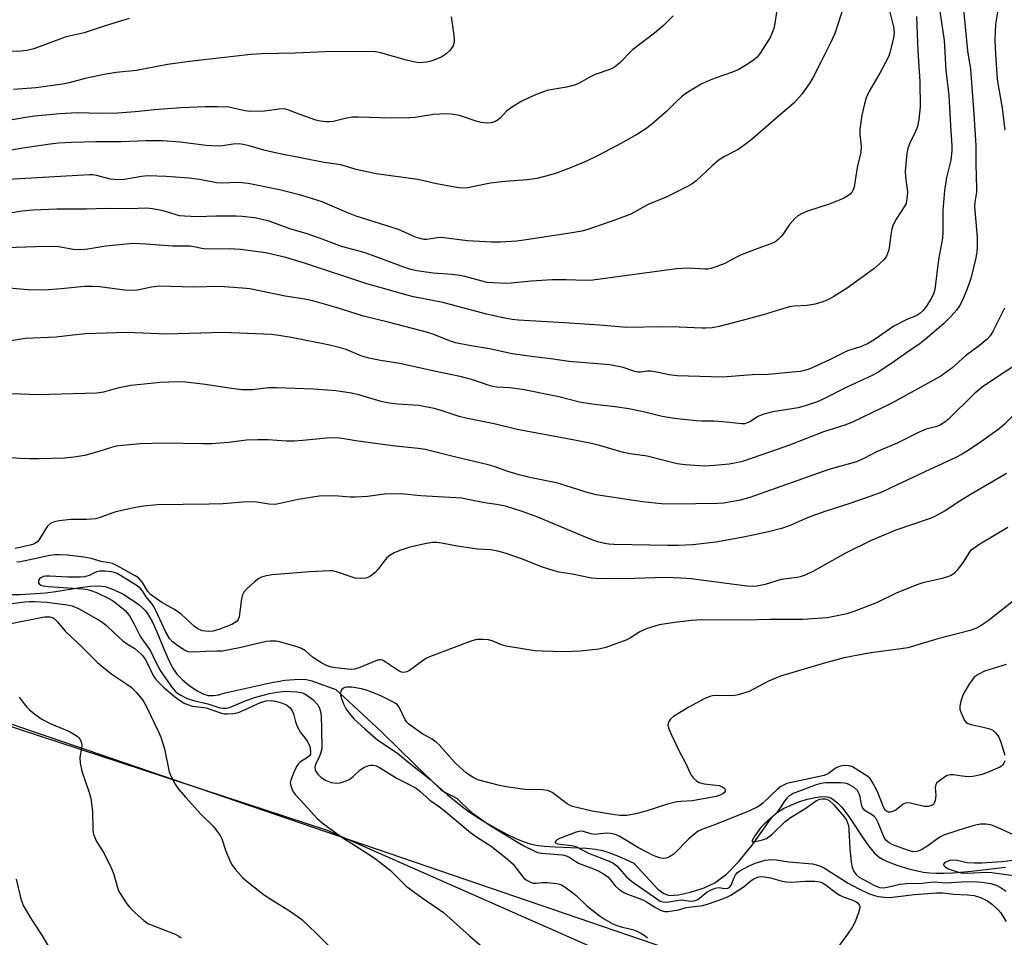
# Model space of a CAD drawing. Units: inches. Extents: x 1249769 to 1255769, y 561452 to 565452.
# Drawn here: x 1250019 to 1250297, y 561760 to 562018 of the extents above; entities that cross this region are included whole.
import ezdxf

# ---------------------------------------------------------------- set-up
doc = ezdxf.new("R2010")
doc.units = ezdxf.units.IN
doc.header["$MEASUREMENT"] = 0
for name, color, linetype in [('HYDRO-Single Line Stream', 4, 'Continuous'), ('NTRL-Farm Land', 3, 'Continuous'), ('NTRL-Trees', 3, 'Continuous'), ('Undefined', 1, 'Continuous')]:
    doc.layers.add(name, color=color, linetype=linetype)

msp = doc.modelspace()

# ---------------------------------------------------------------- linework, layer by layer
at = {"layer": 'HYDRO-Single Line Stream'}
msp.add_lwpolyline([(1250014.51, 561856.17), (1250019.6, 561856.19), (1250026.73, 561856.62), (1250029.64, 561857.02), (1250036.49, 561858.2), (1250039.38, 561858.55), (1250041.71, 561858.62), (1250043.5, 561858.41), (1250044.61, 561858.09), (1250045.85, 561857.62), (1250048.75, 561856.17), (1250051.77, 561854.27), (1250053.07, 561853.3), (1250054.06, 561852.44), (1250054.77, 561851.7), (1250055.44, 561850.82), (1250056.78, 561848.56), (1250058.11, 561845.71), (1250060.54, 561839.76), (1250061.55, 561837.46), (1250062.71, 561835.26), (1250063.8, 561833.71), (1250065.35, 561832.15), (1250067.48, 561830.41), (1250069.62, 561828.97), (1250071.33, 561828.1), (1250072.52, 561827.79), (1250073.93, 561827.74), (1250075.54, 561827.97), (1250077.37, 561828.48), (1250090.03, 561831.31), (1250094.13, 561832.06), (1250098.31, 561832.36), (1250100.22, 561832.21), (1250101.79, 561831.88), (1250108.48, 561829.42), (1250116.02, 561822.46), (1250121.44, 561817.39), (1250130.91, 561808.18), (1250135.66, 561803.65), (1250139.87, 561799.86), (1250143.32, 561797.02), (1250145.67, 561795.3), (1250148.36, 561793.5), (1250151.21, 561791.73), (1250154.08, 561790.08), (1250156.73, 561788.68), (1250159.2, 561787.51), (1250161.32, 561786.64), (1250163.25, 561786.01), (1250165, 561785.64), (1250167.3, 561785.36), (1250170.27, 561785.16), (1250179.18, 561784.76), (1250181.71, 561784.5), (1250183.63, 561784.14), (1250185.98, 561783.39), (1250189, 561782.15), (1250192.5, 561780.49), (1250199.27, 561773.17), (1250200.89, 561771.97), (1250202.47, 561771.44), (1250205.09, 561771.6), (1250208.48, 561772.34), (1250212.29, 561773.59), (1250215.33, 561775), (1250218.61, 561777.43), (1250222.09, 561780.99), (1250225.8, 561785.61), (1250231.05, 561792.97), (1250231.64, 561793.68), (1250232.9, 561794.77), (1250234.64, 561795.88), (1250236.67, 561796.89), (1250238.98, 561797.82), (1250241.32, 561798.56), (1250243.57, 561799.06), (1250245.47, 561799.27), (1250246.97, 561799.2), (1250247.95, 561798.89), (1250248.93, 561798.31), (1250249.99, 561797.42), (1250251.04, 561796.3), (1250253.22, 561793.42), (1250257.09, 561787.54), (1250258.61, 561785.37), (1250260.21, 561783.45), (1250261.62, 561782.19), (1250262.51, 561781.64), (1250263.65, 561781.06), (1250266.55, 561779.94), (1250270.25, 561778.85), (1250274.06, 561778.01), (1250275.77, 561777.79), (1250277.65, 561777.68), (1250279.87, 561777.68), (1250282.31, 561777.78), (1250287.58, 561778.25), (1250297.24, 561779.44)], dxfattribs=at)
at = {"layer": 'NTRL-Farm Land'}
msp.add_lwpolyline([(1249768.99, 561713.54), (1249768.99, 561864.87), (1249799.54, 561865.96), (1249943.31, 561843.13), (1250106.12, 561789.83), (1250236.69, 561732.19)], dxfattribs=at)
at = {"layer": 'NTRL-Trees'}
msp.add_polyline3d([(1251264.16, 561451.98, 0), (1250250.84, 561452.09, 0), (1250264.47, 561483.44, 0), (1250319.39, 561548.88, 0), (1250351.53, 561628.34, 0), (1250354.45, 561675.08, 0), (1250326.1, 561714.01, 0), (1249952.96, 561841.51, 0), (1249793.29, 561875.03, 0), (1249768.99, 561875.37, 0), (1249769.08, 563213.42, 0)], dxfattribs=at)
at = {"layer": 'Undefined'}
for points, elevation in [([(1250295.32, 562022.42), (1250294.4, 562016.82), (1250294.24, 562014.59), (1250294.21, 562012.29), (1250294.34, 562008.33), (1250294.82, 562001.43), (1250295.09, 561999.53), (1250296.3, 561993.28), (1250297, 561986.94)], 494), ([(1250296.87, 561936.84), (1250293.65, 561930.26), (1250292.91, 561929.03), (1250291.95, 561928.01), (1250289.89, 561926.33), (1250285.92, 561923.43), (1250282.09, 561919.94), (1250278.98, 561917.7), (1250265.02, 561909.96), (1250254.05, 561904.71), (1250251.96, 561903.89), (1250245.93, 561902.01), (1250236.32, 561898.25), (1250230.73, 561896.25), (1250223.05, 561893.67), (1250221.37, 561893.24), (1250219.32, 561892.9), (1250215.23, 561892.49), (1250212.47, 561892.36), (1250206.96, 561892.68), (1250204.69, 561892.99), (1250196.2, 561895.14), (1250191.47, 561895.81), (1250189.53, 561896.16), (1250182.77, 561898.15), (1250180.58, 561898.68), (1250173.36, 561900.11), (1250159.6, 561902.66), (1250153.13, 561904.24), (1250145.64, 561905.72), (1250143.31, 561906.36), (1250137.89, 561908.15), (1250136.18, 561908.58), (1250131.87, 561909.39), (1250126, 561909.76), (1250122.96, 561910.19), (1250121.31, 561910.59), (1250115.31, 561912.38), (1250112.93, 561912.89), (1250108.51, 561913.53), (1250106.21, 561913.74), (1250102.2, 561914), (1250091.77, 561914.4), (1250089.53, 561914.37), (1250085.04, 561913.84), (1250082.09, 561913.84), (1250079.75, 561914.12), (1250071.03, 561915.43), (1250066.21, 561915.97), (1250063.89, 561916.08), (1250059.03, 561915.87), (1250050.86, 561915.04), (1250047.04, 561914.32), (1250043.06, 561913.17), (1250041.16, 561912.93), (1250024.65, 561912.44), (1250017.23, 561912.67)], 494), ([(1250300.92, 561921.46), (1250292.95, 561916.23), (1250290.58, 561914.55), (1250288.41, 561912.67), (1250281.06, 561905.47), (1250280.14, 561904.72), (1250278.89, 561904), (1250277.84, 561903.54), (1250274.82, 561902.72), (1250272.87, 561901.96), (1250266.7, 561898.82), (1250260.83, 561896.42), (1250257.26, 561894.53), (1250255.21, 561893.6), (1250247.4, 561891.4), (1250225.16, 561883.55), (1250222.4, 561882.8), (1250219.94, 561882.26), (1250217.74, 561881.92), (1250216.03, 561881.78), (1250203.87, 561881.65), (1250200.23, 561881.75), (1250194.9, 561882.27), (1250181.87, 561884.29), (1250179.02, 561884.98), (1250171.11, 561887.54), (1250163.16, 561889.16), (1250160.15, 561889.89), (1250156.73, 561890.97), (1250153.4, 561892.17), (1250151.47, 561892.75), (1250141.96, 561894.96), (1250133.68, 561897), (1250131.69, 561897.34), (1250124.46, 561898.04), (1250114.12, 561899.48), (1250109.63, 561900.21), (1250107.64, 561900.34), (1250105.89, 561900.27), (1250099.21, 561899.53), (1250096.85, 561899.34), (1250094.52, 561899.39), (1250089.5, 561899.72), (1250086.54, 561899.8), (1250083.37, 561899.62), (1250078.28, 561899), (1250073.56, 561898.65), (1250071.03, 561898.63), (1250060.03, 561898.85), (1250053.42, 561898.64), (1250048.39, 561898.17), (1250046.62, 561897.94), (1250045.34, 561897.62), (1250042, 561896.54), (1250037.76, 561895.33), (1250034.74, 561894.83), (1250032.04, 561894.62), (1250024.82, 561894.39), (1250022.19, 561894.38), (1250019.52, 561894.49), (1250008.82, 561895.38)], 492), ([(1250300.28, 561907.53), (1250296.72, 561903.98), (1250295.39, 561902.82), (1250290.47, 561899.29), (1250286.42, 561896.61), (1250284.96, 561895.71), (1250283.19, 561894.79), (1250274.51, 561890.78), (1250264.7, 561886.11), (1250262.31, 561885.05), (1250260.6, 561884.39), (1250253.59, 561881.93), (1250246.32, 561879.57), (1250242.38, 561878.16), (1250240.73, 561877.51), (1250236.54, 561875.62), (1250234.09, 561874.77), (1250230.38, 561873.8), (1250222.87, 561872.24), (1250215.62, 561870.96), (1250209.12, 561870.22), (1250204.97, 561870.02), (1250202.07, 561870.02), (1250186.88, 561870.29), (1250185.41, 561870.37), (1250184.24, 561870.53), (1250182.26, 561871.02), (1250179.52, 561872.04), (1250165.44, 561877.96), (1250161.27, 561879.45), (1250156.34, 561881.03), (1250153.76, 561881.58), (1250150.46, 561882.04), (1250143.97, 561883.32), (1250132.43, 561883.95), (1250126.88, 561884.51), (1250122.2, 561884.44), (1250117.43, 561883.83), (1250113.98, 561883.64), (1250112.54, 561883.65), (1250108.17, 561883.94), (1250103.84, 561883.91), (1250097.89, 561882.99), (1250092.81, 561881.79), (1250091.39, 561881.58), (1250089.67, 561881.64), (1250086.24, 561882.18), (1250083.44, 561882.28), (1250076.74, 561881.77), (1250072.87, 561881.6), (1250058.14, 561881.49), (1250054.36, 561881.08), (1250052.07, 561880.69), (1250046.52, 561879.51), (1250045.41, 561879.14), (1250042.16, 561877.86), (1250040.87, 561877.51), (1250038.28, 561877.29), (1250033.83, 561877.28), (1250030.61, 561876.93), (1250029.18, 561876.66), (1250028.16, 561876.19), (1250027.31, 561875.47), (1250026.68, 561874.59), (1250024.81, 561871.49), (1250024.47, 561871.07), (1250023.92, 561870.65), (1250023.37, 561870.39), (1250022.42, 561870.11), (1250018.21, 561869.16)], 490), ([(1250297.52, 561890.3), (1250293.77, 561888.08), (1250287.33, 561884.39), (1250284.63, 561882.71), (1250280.2, 561879.8), (1250277.95, 561878.5), (1250276.93, 561878.01), (1250275.66, 561877.52), (1250266.26, 561874.31), (1250259.33, 561871.43), (1250252.29, 561867.95), (1250243.1, 561862.72), (1250240.44, 561861.56), (1250239.36, 561861.17), (1250238.53, 561860.97), (1250233.97, 561860.38), (1250229.44, 561859), (1250227.14, 561858.53), (1250225.86, 561858.47), (1250224.29, 561858.58), (1250208.59, 561860.57), (1250205.75, 561860.84), (1250201.37, 561860.94), (1250192.66, 561860.74), (1250183.09, 561860.64), (1250180.55, 561860.76), (1250175.12, 561861.92), (1250171.43, 561862.5), (1250170.04, 561862.83), (1250166.78, 561863.88), (1250160.86, 561866.24), (1250156.22, 561867.82), (1250154.13, 561868.44), (1250152.21, 561868.73), (1250148.39, 561868.96), (1250142.69, 561869.83), (1250138.32, 561870.64), (1250136.93, 561870.81), (1250135.8, 561870.82), (1250134.03, 561870.54), (1250129.35, 561869.57), (1250126.52, 561868.62), (1250124.96, 561867.89), (1250123.75, 561867.19), (1250122.88, 561866.49), (1250122.13, 561865.59), (1250120.39, 561863.21), (1250119.61, 561862.35), (1250118.26, 561861.34), (1250117.52, 561860.98), (1250117, 561860.84), (1250115.37, 561860.7), (1250113.99, 561860.82), (1250112.87, 561861.15), (1250108.71, 561862.62), (1250107.64, 561862.85), (1250106.84, 561862.9), (1250101.18, 561862.59), (1250090.57, 561861.75), (1250088.89, 561861.49), (1250087.57, 561861.11), (1250086.84, 561860.71), (1250085.48, 561859.63), (1250083.31, 561857.7), (1250082.58, 561856.85), (1250082.25, 561856.1), (1250081.96, 561855.02), (1250081.32, 561849.87), (1250081.04, 561849.12), (1250080.69, 561848.7), (1250080.01, 561848.19), (1250079.25, 561847.78), (1250075.81, 561846.41), (1250073.92, 561845.87), (1250072.57, 561845.76), (1250070.99, 561845.94), (1250070.44, 561846.12), (1250069.66, 561846.53), (1250068.74, 561847.22), (1250065.07, 561850.52), (1250063.94, 561851.42), (1250062.83, 561852.11), (1250059.46, 561853.96), (1250056.32, 561856.17), (1250055.53, 561857.08), (1250054.03, 561859.54), (1250053.53, 561860.23), (1250052.9, 561860.85), (1250052.01, 561861.45), (1250047.13, 561864.18), (1250045.55, 561864.92), (1250044.73, 561865.12), (1250042.39, 561865.48), (1250039.54, 561866.32), (1250037.51, 561866.71), (1250032.94, 561867.23), (1250030.56, 561867.38), (1250029.43, 561867.36), (1250027.92, 561867.14), (1250019.66, 561865.39), (1250018.63, 561865.27)], 488), ([(1250297.86, 561875.04), (1250290, 561870.39), (1250288.04, 561869.1), (1250287.37, 561868.54), (1250286.95, 561868.05), (1250285.45, 561865.62), (1250283.57, 561863.01), (1250282.79, 561862.18), (1250281.92, 561861.59), (1250280.87, 561861.17), (1250278.94, 561860.6), (1250273.92, 561859.44), (1250272.54, 561859.01), (1250266.59, 561856.62), (1250260.88, 561853.84), (1250254.48, 561851.39), (1250252.52, 561850.76), (1250248.87, 561849.96), (1250246.97, 561849.65), (1250240.11, 561849.17), (1250230.76, 561849.12), (1250223.77, 561848.99), (1250211.68, 561849.04), (1250208.8, 561848.88), (1250204.73, 561848.44), (1250199.62, 561847.64), (1250196, 561846.49), (1250194.21, 561845.69), (1250191.54, 561844), (1250190.5, 561843.44), (1250184.61, 561841.25), (1250182.61, 561840.83), (1250177.4, 561840.21), (1250172.75, 561840.01), (1250166.63, 561840.19), (1250164.6, 561840.31), (1250156.54, 561841.61), (1250155.21, 561842.02), (1250152.61, 561843.13), (1250151.55, 561843.43), (1250149.89, 561843.56), (1250148.22, 561843.49), (1250147.2, 561843.26), (1250146.07, 561842.87), (1250134.89, 561838.61), (1250134.1, 561838.22), (1250132.87, 561837.43), (1250129.24, 561834.76), (1250128.48, 561834.42), (1250127.68, 561834.27), (1250127.03, 561834.33), (1250126.32, 561834.62), (1250122.38, 561837.27), (1250121.63, 561837.66), (1250121.12, 561837.79), (1250120.6, 561837.76), (1250119.81, 561837.54), (1250115.25, 561835.62), (1250113.75, 561835.17), (1250112.96, 561835.11), (1250111.83, 561835.16), (1250108.43, 561835.54), (1250107.29, 561835.74), (1250105.87, 561836.18), (1250104.27, 561837.04), (1250101.96, 561838.59), (1250099.95, 561840.35), (1250098.86, 561840.97), (1250097.61, 561841.44), (1250094.66, 561842.3), (1250092.74, 561842.82), (1250091.59, 561843.03), (1250089.98, 561843.08), (1250088.87, 561842.96), (1250081.38, 561841.14), (1250076.49, 561840.28), (1250075.1, 561840.19), (1250071.85, 561840.16), (1250068.38, 561839.98), (1250066.95, 561840.08), (1250065.91, 561840.49), (1250064.02, 561841.71), (1250062.46, 561842.91), (1250061.64, 561843.81), (1250060.58, 561845.62), (1250058.39, 561850.49), (1250057.23, 561852.83), (1250056.61, 561853.76), (1250055.09, 561855.52), (1250054.04, 561857.22), (1250053.59, 561857.79), (1250052.55, 561858.62), (1250047.89, 561861.54), (1250046.87, 561862.1), (1250046.11, 561862.4), (1250045.3, 561862.56), (1250043.52, 561862.72), (1250042.04, 561862.74), (1250041.06, 561862.57), (1250039.05, 561861.58), (1250037.7, 561861.14), (1250036.6, 561861.06), (1250033.05, 561861.12), (1250027.92, 561861.35), (1250026.72, 561861.34), (1250026.14, 561861.24), (1250025.39, 561860.91), (1250024.99, 561860.58), (1250024.75, 561860.18), (1250024.73, 561859.52), (1250024.91, 561859.17), (1250025.37, 561858.83), (1250026.06, 561858.62), (1250027.48, 561858.45), (1250037.25, 561857.75), (1250038.57, 561857.58), (1250039.53, 561857.34), (1250041.09, 561856.74), (1250044.58, 561855.09), (1250045.62, 561854.53), (1250046.76, 561853.7), (1250049.14, 561851.69), (1250049.71, 561851.06), (1250050.36, 561850.14), (1250051.64, 561847.99), (1250053.4, 561844.46), (1250054.13, 561843.32), (1250056.26, 561840.35), (1250057.8, 561837.16), (1250059.21, 561834.55), (1250062.34, 561830.11), (1250063.25, 561828.97), (1250063.87, 561828.41), (1250064.82, 561827.81), (1250066.66, 561826.95), (1250068.41, 561826.3), (1250072.48, 561825.4), (1250075.86, 561824.32), (1250076.66, 561824.16), (1250077.21, 561824.15), (1250077.76, 561824.2), (1250078.57, 561824.41), (1250082.79, 561826.16), (1250085.63, 561827.19), (1250089.86, 561828.32), (1250091.87, 561828.71), (1250094.45, 561828.94), (1250097.53, 561828.78), (1250099.13, 561828.46), (1250099.92, 561828.12), (1250100.67, 561827.69), (1250102.05, 561826.6), (1250103.44, 561825.08), (1250103.95, 561824.14), (1250104.25, 561822.9), (1250104.39, 561821.53), (1250104.52, 561818.72), (1250104.56, 561812.69), (1250104.24, 561811.44), (1250103.78, 561810.4), (1250102.75, 561808.44), (1250102.56, 561807.58), (1250102.66, 561806.85), (1250102.89, 561806.37), (1250103.56, 561805.48), (1250104.37, 561804.69), (1250105.84, 561803.77), (1250107.17, 561803.23), (1250108.6, 561803.02), (1250109.74, 561803.12), (1250111.4, 561803.68), (1250112.43, 561804.22), (1250113.37, 561804.96), (1250115.35, 561806.77), (1250116.4, 561807.5), (1250117.84, 561808.08), (1250118.33, 561808.17), (1250119.05, 561808.16), (1250119.84, 561807.95), (1250120.86, 561807.48), (1250125.55, 561804.53), (1250131.19, 561801.63), (1250132.23, 561800.85), (1250135.05, 561798.24), (1250137.69, 561796.39), (1250139.52, 561794.99), (1250146.47, 561789.15), (1250148.12, 561787.96), (1250152.27, 561785.31), (1250156.35, 561782.14), (1250158.48, 561780.23), (1250159.37, 561779.16), (1250161.21, 561776.65), (1250161.62, 561776.25), (1250162.33, 561775.75), (1250163.34, 561775.2), (1250164.14, 561774.94), (1250164.94, 561774.92), (1250166.7, 561775.1), (1250168.14, 561775.04), (1250170.71, 561774.78), (1250171.55, 561774.61), (1250172.14, 561774.39), (1250173.15, 561773.79), (1250175.31, 561772.19), (1250176.22, 561771.42), (1250179.22, 561768.52), (1250182.73, 561765.82), (1250184.41, 561764.68), (1250186.4, 561763.54), (1250187.68, 561762.96), (1250189.26, 561762.47), (1250192.08, 561761.85), (1250193.17, 561761.5), (1250194.47, 561760.82), (1250195.7, 561760.03), (1250196.36, 561759.47)], 486), ([(1250015.74, 561853.5), (1250020.86, 561854.16), (1250022.19, 561854.25), (1250023.62, 561854.25), (1250027.12, 561854.02), (1250032.84, 561853.29), (1250034.27, 561853.02), (1250036, 561852.24), (1250042.32, 561848.72), (1250043.84, 561847.52), (1250046.22, 561845.23), (1250048.55, 561843.14), (1250049.51, 561842.43), (1250051.89, 561840.95), (1250052.75, 561840.27), (1250053.91, 561839.12), (1250054.79, 561837.96), (1250055.58, 561836.59), (1250057.05, 561833.42), (1250057.6, 561832.58), (1250058.34, 561831.71), (1250059.95, 561830.06), (1250063.11, 561827.46), (1250064.74, 561826.22), (1250065.99, 561825.53), (1250068.1, 561824.79), (1250071.99, 561824.24), (1250076.35, 561822.81), (1250077.18, 561822.62), (1250078.02, 561822.56), (1250079.71, 561822.66), (1250081.05, 561822.99), (1250082.76, 561823.7), (1250087.34, 561825.79), (1250088.88, 561826.24), (1250090.36, 561826.3), (1250091.51, 561826.16), (1250093.45, 561825.63), (1250094.76, 561825.01), (1250095.61, 561824.3), (1250096.25, 561823.42), (1250096.56, 561822.62), (1250097.15, 561820.34), (1250097.75, 561818.79), (1250098.53, 561817.34), (1250099.81, 561815.85), (1250100.59, 561814.65), (1250101.16, 561813.35), (1250101.41, 561811.98), (1250101.35, 561811.22), (1250101.13, 561810.79), (1250100.52, 561810.27), (1250098.54, 561809.04), (1250097.93, 561808.43), (1250097.44, 561807.72), (1250096.58, 561805.85), (1250095.84, 561803.94), (1250095.69, 561803.12), (1250095.81, 561802.33), (1250096.4, 561800.77), (1250097.02, 561799.84), (1250099.6, 561797.14), (1250103.28, 561793.08), (1250105.02, 561791.61), (1250110.17, 561787.87), (1250117.94, 561783), (1250120.11, 561781.49), (1250123.94, 561778.44), (1250127.3, 561775.04), (1250128.36, 561774.06), (1250132.86, 561770.74), (1250138.82, 561766.61), (1250146.14, 561760.09), (1250150.87, 561756.07)], 488), ([(1250299.47, 561854.41), (1250292.34, 561848.79), (1250290.38, 561847.5), (1250288.86, 561846.65), (1250287.26, 561846.08), (1250278.1, 561843.69), (1250269.72, 561841.2), (1250267.74, 561840.85), (1250259.32, 561839.74), (1250255.64, 561839.13), (1250251.75, 561838.32), (1250246.46, 561836.91), (1250233.79, 561833.16), (1250230.46, 561831.8), (1250224.99, 561828.91), (1250221.87, 561827.9), (1250220.45, 561827.68), (1250215.45, 561827.71), (1250214.62, 561827.65), (1250213.85, 561827.5), (1250212.31, 561826.83), (1250207.98, 561824.51), (1250203.69, 561821.84), (1250202.79, 561821.11), (1250202.35, 561820.45), (1250202.1, 561819.46), (1250202.2, 561818.65), (1250202.89, 561817.02), (1250205.38, 561811.9), (1250206.91, 561808.99), (1250208.34, 561805.91), (1250208.76, 561805.18), (1250209.32, 561804.5), (1250210.18, 561803.7), (1250210.9, 561803.23), (1250212.25, 561802.89), (1250216.56, 561802.36), (1250217.29, 561802.15), (1250217.87, 561801.79), (1250218.12, 561801.46), (1250218.25, 561801.09), (1250218.21, 561800.73), (1250218.02, 561800.41), (1250217.67, 561800.11), (1250216.99, 561799.74), (1250215.65, 561799.29), (1250209, 561798.04), (1250205.75, 561797.93), (1250204.64, 561797.78), (1250201.92, 561797.12), (1250195.83, 561795.17), (1250193.05, 561794.39), (1250190.53, 561793.96), (1250188.57, 561793.97), (1250187.16, 561794.12), (1250180.78, 561795.13), (1250175.2, 561796.52), (1250174.39, 561796.84), (1250173.67, 561797.26), (1250169.44, 561800.41), (1250168.93, 561800.69), (1250168.17, 561800.96), (1250166.78, 561801.16), (1250161.8, 561801.31), (1250157.2, 561801.93), (1250154.66, 561802.39), (1250149.59, 561803.67), (1250148.49, 561804.03), (1250147.42, 561804.53), (1250146.42, 561805.14), (1250145.27, 561806), (1250143.52, 561807.43), (1250141.92, 561808.93), (1250137.61, 561813.81), (1250136.79, 561814.61), (1250135.65, 561815.42), (1250132.79, 561817.03), (1250129.11, 561819.67), (1250128.56, 561820.22), (1250128.09, 561820.9), (1250126.37, 561824.5), (1250125.87, 561825.12), (1250125.2, 561825.63), (1250124.24, 561826.18), (1250121.2, 561827.67), (1250117.42, 561829.13), (1250115.75, 561829.63), (1250113.05, 561830.07), (1250111.57, 561830.12), (1250111.07, 561830.01), (1250110.64, 561829.8), (1250110.14, 561829.31), (1250109.93, 561828.91), (1250109.85, 561828.47), (1250109.86, 561827.98), (1250110.09, 561826.92), (1250110.65, 561825.36), (1250111.39, 561823.92), (1250112.26, 561822.74), (1250113.61, 561821.19), (1250116.76, 561818.23), (1250120.34, 561815.19), (1250125.94, 561811.5), (1250129.7, 561808.27), (1250135.26, 561804.01), (1250138.16, 561801.18), (1250139, 561800.63), (1250141.5, 561799.42), (1250142.68, 561798.71), (1250143.58, 561797.94), (1250145.89, 561795.64), (1250146.96, 561794.67), (1250151.71, 561791.34), (1250154.9, 561789.31), (1250161.31, 561785.5), (1250164.58, 561783.86), (1250165.36, 561783.57), (1250166.48, 561783.35), (1250172.4, 561782.84), (1250173.41, 561782.63), (1250174.17, 561782.27), (1250176.11, 561780.97), (1250176.87, 561780.57), (1250181.11, 561778.93), (1250182.42, 561778.35), (1250183.94, 561777.5), (1250185.12, 561776.68), (1250185.83, 561775.96), (1250187.25, 561774.1), (1250188.3, 561773.2), (1250189.66, 561772.25), (1250190.65, 561771.76), (1250193.84, 561770.71), (1250195.03, 561770.21), (1250196.04, 561769.65), (1250198.58, 561768.02), (1250200.16, 561767.21), (1250201.26, 561766.92), (1250202.14, 561766.94), (1250203.32, 561767.07), (1250205.08, 561767.4), (1250207.23, 561768.02), (1250211.96, 561768.63), (1250213.8, 561769.14), (1250218.46, 561770.9), (1250219.85, 561771.54), (1250223.52, 561773.92), (1250225.58, 561775.67), (1250226.26, 561776.16), (1250227.28, 561776.61), (1250228.1, 561776.75), (1250229.25, 561776.66), (1250231, 561776.35), (1250234.28, 561775.43), (1250235.42, 561775.25), (1250236.88, 561775.22), (1250240.86, 561775.48), (1250243.46, 561775.42), (1250244.87, 561775.25), (1250245.64, 561774.98), (1250246.7, 561774.37), (1250249.56, 561772.09), (1250250.48, 561771.49), (1250251.49, 561771.05), (1250254.14, 561770.13), (1250255.13, 561769.68), (1250255.53, 561769.38), (1250255.96, 561768.83), (1250256.12, 561768.42), (1250256.13, 561767.91), (1250255.78, 561766.56), (1250254.75, 561763.83), (1250254.09, 561762.58), (1250252.7, 561760.49), (1250247.79, 561753.9)], 484), ([(1250016.96, 561848.06), (1250026.48, 561849.92), (1250027.1, 561849.95), (1250027.9, 561849.89), (1250028.64, 561849.67), (1250029.15, 561849.4), (1250030.06, 561848.52), (1250032.3, 561845.83), (1250036.88, 561841.59), (1250041.38, 561837.05), (1250043.15, 561835.53), (1250045.45, 561833.78), (1250049.94, 561830.78), (1250050.99, 561829.99), (1250052.26, 561828.73), (1250054.08, 561826.53), (1250054.55, 561825.82), (1250055.09, 561824.79), (1250058.64, 561817.3), (1250059.18, 561815.99), (1250060.29, 561812.69), (1250061.59, 561806.27), (1250062.14, 561804.89), (1250063.24, 561802.79), (1250064.21, 561801.36), (1250066.23, 561799.02), (1250070.48, 561794.32), (1250074.03, 561790.81), (1250075.11, 561789.49), (1250075.89, 561788.33), (1250076.4, 561787.34), (1250077.55, 561783.86), (1250078.52, 561781.49), (1250079.12, 561780.2), (1250080.12, 561778.83), (1250082.4, 561776.3), (1250083.97, 561774.97), (1250088.44, 561771.56), (1250095.72, 561766.94), (1250097.93, 561765.42), (1250099.04, 561764.53), (1250102.91, 561760.95), (1250111.25, 561752.6)], 490), ([(1250297.39, 561836.49), (1250291.29, 561834.61), (1250289.53, 561833.71), (1250288.4, 561832.9), (1250287.86, 561832.27), (1250287.07, 561831.09), (1250285.72, 561828.9), (1250285.21, 561827.87), (1250284.65, 561826.19), (1250284.33, 561824.76), (1250284.34, 561823.92), (1250284.57, 561823.09), (1250285.52, 561820.94), (1250285.99, 561820.26), (1250286.4, 561819.94), (1250287.4, 561819.58), (1250290.5, 561818.94), (1250292.79, 561818.33), (1250293.58, 561817.97), (1250294.41, 561817.27), (1250295.25, 561816.16), (1250295.89, 561814.57), (1250297.01, 561810.98)], 482), ([(1250019.28, 561827.29), (1250020.71, 561825.39), (1250021.47, 561824.48), (1250022.24, 561823.72), (1250023.96, 561822.27), (1250025.68, 561821.11), (1250028.02, 561819.88), (1250032.33, 561818.12), (1250033.64, 561817.48), (1250035.61, 561816.29), (1250036.03, 561815.93), (1250036.49, 561815.33), (1250036.87, 561814.41), (1250036.92, 561813.69), (1250036.85, 561812.95), (1250036.36, 561810.31), (1250036.46, 561808.67), (1250036.92, 561806.47), (1250039.04, 561800.45), (1250039.51, 561798.78), (1250039.97, 561795.11), (1250040.04, 561790.02), (1250040.16, 561789.17), (1250040.38, 561788.38), (1250041.09, 561786.6), (1250043.15, 561783.46), (1250045.29, 561778.99), (1250045.93, 561777.36), (1250047.11, 561773.33), (1250047.59, 561772.25), (1250049.66, 561769.03), (1250050.39, 561768.14), (1250051.98, 561766.5), (1250054.4, 561764.39), (1250055.59, 561763.58), (1250063.21, 561760.49), (1250064.26, 561759.98), (1250064.98, 561759.48)], 492), ([(1250297.04, 561809.39), (1250296.73, 561808.67), (1250296.44, 561808.24), (1250296.05, 561807.87), (1250295.58, 561807.57), (1250292.11, 561806.08), (1250290.22, 561805.4), (1250288.02, 561804.97), (1250286.65, 561804.86), (1250285.02, 561804.99), (1250282.45, 561805.38), (1250281.59, 561805.41), (1250280.8, 561805.19), (1250280.05, 561804.79), (1250278.19, 561803.44), (1250277.8, 561803.06), (1250277.53, 561802.64), (1250277.39, 561801.87), (1250277.53, 561799.58), (1250277.38, 561798.22), (1250277.04, 561797.27), (1250276.76, 561796.95), (1250276.41, 561796.74), (1250275.36, 561796.49), (1250274.24, 561796.52), (1250270.42, 561797.39), (1250269.3, 561797.49), (1250268.8, 561797.36), (1250268.35, 561797.11), (1250266.37, 561795.56), (1250265.66, 561795.16), (1250264.7, 561794.91), (1250264.23, 561794.91), (1250263.81, 561795.04), (1250263.29, 561795.48), (1250262.88, 561796.11), (1250261, 561800.91), (1250259.66, 561803.42), (1250259.03, 561804.34), (1250258.39, 561804.92), (1250257.66, 561805.43), (1250254.11, 561807.63), (1250253.14, 561807.96), (1250251.7, 561808.05), (1250250.58, 561807.81), (1250249.51, 561807.37), (1250248.79, 561806.94), (1250247.32, 561805.82), (1250246.11, 561805.25), (1250240.82, 561804.07), (1250236.47, 561803.19), (1250235.62, 561802.96), (1250234.63, 561802.53), (1250233.93, 561802.13), (1250233.03, 561801.42), (1250228.81, 561797.39), (1250228, 561796.79), (1250227.23, 561796.34), (1250225.09, 561795.3), (1250221.63, 561793.86), (1250214.7, 561791.09), (1250211.68, 561790.04), (1250210.64, 561789.53), (1250209.73, 561788.85), (1250208.01, 561787.34), (1250203.71, 561783.1), (1250202.57, 561782.31), (1250201.58, 561781.91), (1250200.81, 561781.85), (1250200.04, 561781.96), (1250198.99, 561782.27), (1250197.89, 561782.73), (1250196.1, 561783.58), (1250193.83, 561784.81), (1250188.37, 561788.12), (1250187.31, 561788.58), (1250185.91, 561788.91), (1250184.78, 561788.96), (1250182.25, 561788.66), (1250181.41, 561788.64), (1250180.38, 561788.82), (1250178.31, 561789.49), (1250177.4, 561789.54), (1250176.27, 561789.24), (1250171.58, 561787.49), (1250170.69, 561787.01), (1250170.35, 561786.56), (1250170.34, 561786.39), (1250170.49, 561786.15), (1250170.98, 561785.94), (1250175.02, 561785.53), (1250176.12, 561785.26), (1250179.69, 561783.34), (1250185.51, 561781.07), (1250186.59, 561780.58), (1250187.7, 561779.77), (1250190.36, 561776.74), (1250191.78, 561775.46), (1250199.23, 561770.25), (1250199.94, 561769.84), (1250200.62, 561769.6), (1250201.76, 561769.59), (1250205.76, 561770.16), (1250206.59, 561770.14), (1250208.33, 561769.86), (1250209.38, 561769.9), (1250209.88, 561770.03), (1250210.48, 561770.31), (1250213.09, 561772.32), (1250214.1, 561772.88), (1250215.4, 561773.46), (1250216.45, 561773.7), (1250218.01, 561773.41), (1250218.92, 561773.52), (1250219.49, 561773.84), (1250219.89, 561774.36), (1250220.72, 561776.49), (1250221.15, 561777.23), (1250221.7, 561777.86), (1250222.39, 561778.39), (1250224.76, 561779.65), (1250226.67, 561780.5), (1250229.51, 561781.35), (1250231.18, 561781.53), (1250232.54, 561781.46), (1250236.16, 561780.92), (1250242.84, 561780.31), (1250244.24, 561780.01), (1250245.25, 561779.6), (1250246.23, 561779.08), (1250252.88, 561774.93), (1250255.72, 561773.39), (1250258.62, 561772.02), (1250260.24, 561771.44), (1250261.37, 561771.17), (1250263.11, 561770.92), (1250264.52, 561770.86), (1250271.57, 561771.69), (1250277.78, 561772.14), (1250279.52, 561772.17), (1250282.64, 561771.82), (1250286.53, 561771.6), (1250288.39, 561771.39), (1250290.13, 561770.87), (1250292.15, 561769.88), (1250293.57, 561768.87), (1250295.07, 561767.49), (1250295.75, 561766.6), (1250297.42, 561764.06)], 482), ([(1250299.48, 561788.55), (1250295.17, 561790.5), (1250293.36, 561791.19), (1250291.78, 561791.51), (1250290.14, 561791.5), (1250288.78, 561791.25), (1250286.11, 561790.5), (1250280.04, 561788.5), (1250278.74, 561787.82), (1250275.07, 561785.25), (1250273.81, 561784.49), (1250273.04, 561784.1), (1250272.24, 561783.81), (1250271.17, 561783.74), (1250269.59, 561784.15), (1250265.45, 561785.72), (1250264.41, 561786.22), (1250263.57, 561786.92), (1250263.03, 561787.78), (1250261.28, 561791.91), (1250260.62, 561793.16), (1250260.29, 561793.57), (1250259.71, 561794.07), (1250257.83, 561795.17), (1250257.42, 561795.54), (1250256.91, 561796.19), (1250256.58, 561796.95), (1250256.22, 561799.29), (1250255.99, 561800.06), (1250255.5, 561800.98), (1250254.59, 561801.85), (1250253.22, 561802.63), (1250252.48, 561802.92), (1250251.75, 561803.1), (1250250.7, 561803.18), (1250246.53, 561803.11), (1250245.14, 561802.97), (1250243.84, 561802.59), (1250237.41, 561800.11), (1250236.77, 561799.81), (1250236.25, 561799.46), (1250235.63, 561798.86), (1250234.89, 561797.96), (1250233.56, 561795.79), (1250232.48, 561794.41), (1250229.4, 561791.74), (1250228.3, 561790.6), (1250226.59, 561788.22), (1250225.84, 561786.92), (1250225.83, 561786.65), (1250225.93, 561786.58), (1250226.78, 561786.61), (1250228.75, 561787.06), (1250229.83, 561787.52), (1250231.24, 561788.52), (1250235.01, 561792.15), (1250236.58, 561793.35), (1250240.67, 561795.85), (1250243.91, 561798.17), (1250244.92, 561798.55), (1250245.71, 561798.64), (1250246.48, 561798.61), (1250246.97, 561798.48), (1250247.41, 561798.23), (1250248.8, 561796.93), (1250251.8, 561793.52), (1250252.4, 561792.62), (1250252.72, 561791.92), (1250252.94, 561791.09), (1250253.1, 561789.95), (1250253.31, 561784.65), (1250253.71, 561780.77), (1250253.95, 561779.31), (1250254.43, 561778.15), (1250255.12, 561777.29), (1250256, 561776.59), (1250260.12, 561774.37), (1250261.68, 561773.72), (1250262.83, 561773.61), (1250263.84, 561773.75), (1250267.47, 561774.58), (1250269.36, 561774.83), (1250273.67, 561774.94), (1250276.95, 561775.25), (1250280.57, 561775.02), (1250284.68, 561775.28), (1250288.25, 561775.37), (1250290.56, 561775.2), (1250293.1, 561774.84), (1250294.52, 561774.36), (1250296, 561773.54), (1250297.42, 561772.62)], 480), ([(1250299.35, 561781.28), (1250296.13, 561780.89), (1250290.56, 561780.5), (1250288.48, 561780.51), (1250286.39, 561780.66), (1250283.62, 561781.27), (1250282.26, 561781.35), (1250281.47, 561781.27), (1250280.73, 561781.03), (1250280.11, 561780.68), (1250279.77, 561780.23), (1250279.79, 561779.9), (1250279.88, 561779.74), (1250280.19, 561779.45), (1250280.83, 561779.07), (1250282.76, 561778.33), (1250284.74, 561777.83), (1250286.32, 561777.74), (1250291.71, 561777.99), (1250293.31, 561777.94), (1250300.12, 561776.92)], 478), ([(1250018.46, 561776.04), (1250019.78, 561770.46), (1250020.11, 561769.42), (1250020.45, 561768.65), (1250022.81, 561764.65), (1250025.72, 561760.29), (1250030.24, 561752.57)], 494)]:
    msp.add_lwpolyline(points, dxfattribs=dict(at, elevation=elevation))
for points in [[(1250278.16, 562024.31, 498), (1250279.95, 562012.21, 498), (1250280.35, 562003.86, 498), (1250281.2, 561996.71, 498), (1250281.66, 561988.17, 498), (1250282.08, 561982.52, 498), (1250282.11, 561981.14, 498), (1250281.79, 561978.49, 498), (1250280.6, 561973.68, 498), (1250279.97, 561969.96, 498), (1250279.53, 561964.32, 498), (1250279.51, 561958.33, 498), (1250279.41, 561956.56, 498), (1250278.32, 561950.51, 498), (1250277.24, 561942.11, 498), (1250276.88, 561940.79, 498), (1250276.29, 561939.53, 498), (1250274.92, 561937.38, 498), (1250273.89, 561936.07, 498), (1250273.09, 561935.34, 498), (1250272.21, 561934.79, 498), (1250269.17, 561933.55, 498), (1250265.77, 561931.76, 498), (1250260.15, 561927.88, 498), (1250258.34, 561926.77, 498), (1250256.32, 561925.94, 498), (1250252.71, 561924.78, 498), (1250247.64, 561922.27, 498), (1250242.95, 561920.09, 498), (1250241.59, 561919.55, 498), (1250239.46, 561919.03, 498), (1250237.12, 561918.77, 498), (1250230.31, 561918.2, 498), (1250225.91, 561918.02, 498), (1250217.49, 561917.38, 498), (1250204.72, 561917.75, 498), (1250202.43, 561918.04, 498), (1250199.38, 561918.75, 498), (1250197.17, 561919.07, 498), (1250196.34, 561919.07, 498), (1250194.4, 561918.83, 498), (1250193.58, 561918.85, 498), (1250192.5, 561919.07, 498), (1250189.49, 561920.13, 498), (1250185.75, 561920.91, 498), (1250174.19, 561921.86, 498), (1250169.08, 561922.57, 498), (1250164.27, 561923.1, 498), (1250158.17, 561923.95, 498), (1250151.85, 561925.4, 498), (1250146.09, 561926.29, 498), (1250142.23, 561927.11, 498), (1250140.59, 561927.67, 498), (1250136.09, 561929.46, 498), (1250134.42, 561929.99, 498), (1250123.29, 561932.91, 498), (1250116.33, 561934.57, 498), (1250108.57, 561937.05, 498), (1250102.06, 561938.88, 498), (1250099.81, 561939.33, 498), (1250094.27, 561940.18, 498), (1250084.25, 561942.27, 498), (1250082.21, 561942.48, 498), (1250075.79, 561942.9, 498), (1250068.38, 561942.76, 498), (1250058.87, 561942.99, 498), (1250056.61, 561942.72, 498), (1250052.61, 561941.94, 498), (1250051.21, 561941.85, 498), (1250048.97, 561941.93, 498), (1250041.99, 561942.83, 498), (1250039.97, 561942.97, 498), (1250037.69, 561942.92, 498), (1250031.13, 561942.28, 498), (1250026.33, 561941.95, 498), (1250021.82, 561942.04, 498), (1250016.4, 561942.43, 498)], [(1250285.14, 562022.79, 496), (1250286.53, 562009.28, 496), (1250287.31, 562004.14, 496), (1250288.3, 561991.46, 496), (1250288.79, 561982.61, 496), (1250288.79, 561977.34, 496), (1250289.07, 561970.68, 496), (1250289.02, 561969.53, 496), (1250288.52, 561966.69, 496), (1250288.46, 561965.51, 496), (1250289.18, 561956.86, 496), (1250289.24, 561954.09, 496), (1250289.11, 561952.7, 496), (1250288.83, 561951.04, 496), (1250287.4, 561945.23, 496), (1250286.41, 561942.25, 496), (1250285.16, 561939.3, 496), (1250284.27, 561937.47, 496), (1250283.42, 561936.23, 496), (1250281.83, 561934.5, 496), (1250279.68, 561932.43, 496), (1250274.54, 561927.98, 496), (1250273.16, 561926.88, 496), (1250269.28, 561924.29, 496), (1250264.93, 561921.12, 496), (1250261.32, 561918.79, 496), (1250259.8, 561917.95, 496), (1250252.5, 561914.63, 496), (1250245.68, 561911.13, 496), (1250244.09, 561910.42, 496), (1250241.04, 561909.44, 496), (1250238.79, 561908.81, 496), (1250231.68, 561907.6, 496), (1250229.15, 561907, 496), (1250228.33, 561906.73, 496), (1250227.38, 561906.3, 496), (1250225.37, 561904.95, 496), (1250224.68, 561904.6, 496), (1250223.7, 561904.29, 496), (1250222.88, 561904.23, 496), (1250219.36, 561904.68, 496), (1250217.35, 561904.85, 496), (1250215.05, 561904.99, 496), (1250211.62, 561905.03, 496), (1250210.18, 561905.11, 496), (1250205.57, 561905.56, 496), (1250203.28, 561905.87, 496), (1250200.45, 561906.35, 496), (1250195.16, 561907.68, 496), (1250191.09, 561908.48, 496), (1250187.25, 561909.06, 496), (1250180.68, 561909.8, 496), (1250177.16, 561910.37, 496), (1250171.33, 561911.89, 496), (1250161.15, 561913.92, 496), (1250157.46, 561914.42, 496), (1250153.91, 561914.59, 496), (1250152.78, 561914.75, 496), (1250151.42, 561915.12, 496), (1250147.4, 561916.59, 496), (1250143.94, 561917.51, 496), (1250136.23, 561919.07, 496), (1250126.55, 561921.29, 496), (1250121.15, 561922.13, 496), (1250117.81, 561922.74, 496), (1250115.84, 561923.35, 496), (1250111.42, 561925.2, 496), (1250109.47, 561925.79, 496), (1250106.35, 561926.55, 496), (1250095.94, 561928.62, 496), (1250092.47, 561929.17, 496), (1250090.41, 561929.38, 496), (1250076.91, 561929.96, 496), (1250060.84, 561929.54, 496), (1250049.5, 561929.98, 496), (1250038.05, 561929.61, 496), (1250034.4, 561929.27, 496), (1250029.7, 561928.68, 496), (1250020.98, 561928.32, 496), (1250016.5, 561927.56, 496)], [(1250264.51, 562020.56, 502), (1250265.75, 562015.73, 502), (1250265.87, 562014.27, 502), (1250265.67, 562012.96, 502), (1250264.56, 562008.76, 502), (1250264.19, 562007.67, 502), (1250261.77, 562003.02, 502), (1250258.65, 561997.73, 502), (1250257.96, 561996.09, 502), (1250257.44, 561994.39, 502), (1250256.68, 561991.22, 502), (1250256.18, 561987.23, 502), (1250256.16, 561985.81, 502), (1250256.49, 561982.4, 502), (1250256.42, 561980.77, 502), (1250255.38, 561976.5, 502), (1250254.57, 561970.99, 502), (1250254.3, 561970.16, 502), (1250253.93, 561969.53, 502), (1250253.41, 561968.97, 502), (1250252.77, 561968.48, 502), (1250251.85, 561967.92, 502), (1250250.81, 561967.42, 502), (1250247.54, 561966.14, 502), (1250241.42, 561964.18, 502), (1250239.9, 561963.5, 502), (1250238.69, 561962.83, 502), (1250237.86, 561962.11, 502), (1250236.38, 561960.4, 502), (1250235.54, 561959.27, 502), (1250234.68, 561957.87, 502), (1250234.14, 561957.18, 502), (1250233.11, 561956.14, 502), (1250232.17, 561955.47, 502), (1250231.1, 561954.99, 502), (1250227.46, 561953.68, 502), (1250222.74, 561951.82, 502), (1250221.39, 561951.2, 502), (1250218.11, 561949.39, 502), (1250215.88, 561948.53, 502), (1250214.18, 561947.97, 502), (1250213.34, 561947.81, 502), (1250212.54, 561947.78, 502), (1250207.82, 561948.08, 502), (1250204.51, 561947.89, 502), (1250180.92, 561944.72, 502), (1250178.9, 561944.64, 502), (1250173.31, 561944.85, 502), (1250169.46, 561944.83, 502), (1250163.53, 561944.44, 502), (1250157.94, 561943.88, 502), (1250156.46, 561943.79, 502), (1250152.94, 561943.94, 502), (1250151.19, 561944.11, 502), (1250149.75, 561944.42, 502), (1250144.87, 561945.74, 502), (1250143.41, 561946.04, 502), (1250141.34, 561946.3, 502), (1250135.98, 561946.67, 502), (1250131.33, 561947.37, 502), (1250129.61, 561947.72, 502), (1250127.65, 561948.39, 502), (1250118.09, 561951.98, 502), (1250116.47, 561952.48, 502), (1250110.11, 561954.17, 502), (1250103.96, 561956.54, 502), (1250100.4, 561957.8, 502), (1250095.56, 561959.14, 502), (1250089.69, 561961.31, 502), (1250087.39, 561961.91, 502), (1250085.65, 561962.27, 502), (1250082.17, 561962.68, 502), (1250080.44, 561962.79, 502), (1250074.68, 561962.75, 502), (1250069.53, 561962.53, 502), (1250065.88, 561962.71, 502), (1250064.43, 561962.87, 502), (1250063.49, 561963.08, 502), (1250060.56, 561964.08, 502), (1250059.45, 561964.38, 502), (1250056.91, 561964.81, 502), (1250055.19, 561964.96, 502), (1250050.42, 561964.79, 502), (1250043.95, 561964.88, 502), (1250038.16, 561964.72, 502), (1250029.88, 561964.74, 502), (1250023.17, 561964.48, 502), (1250020.13, 561964.18, 502), (1250011.09, 561962.69, 502)], [(1250232.69, 562020.24, 506), (1250232.25, 562017.03, 506), (1250231.88, 562015.59, 506), (1250231.38, 562014.18, 506), (1250230.9, 562013.1, 506), (1250228.09, 562008.65, 506), (1250227.21, 562007.55, 506), (1250226.22, 562006.66, 506), (1250224.73, 562005.67, 506), (1250221.9, 562004, 506), (1250220.31, 562003.3, 506), (1250215.43, 562001.62, 506), (1250213.01, 562000.7, 506), (1250211.47, 561999.9, 506), (1250207.73, 561997.67, 506), (1250206.76, 561997.03, 506), (1250205.89, 561996.32, 506), (1250204.44, 561994.98, 506), (1250201.69, 561992.19, 506), (1250197.49, 561988.59, 506), (1250195.9, 561987.36, 506), (1250193.53, 561985.89, 506), (1250187.96, 561982.76, 506), (1250182.07, 561979.65, 506), (1250179.37, 561978.36, 506), (1250175.06, 561976.51, 506), (1250170.72, 561974.84, 506), (1250169.06, 561974.35, 506), (1250165.14, 561973.4, 506), (1250162.54, 561972.97, 506), (1250156.21, 561972.5, 506), (1250152.14, 561972.04, 506), (1250150.69, 561971.8, 506), (1250145.75, 561970.74, 506), (1250144.02, 561970.65, 506), (1250142.58, 561970.78, 506), (1250136.91, 561971.87, 506), (1250131.6, 561973.12, 506), (1250119.92, 561974.69, 506), (1250114.23, 561975.9, 506), (1250109.9, 561977.25, 506), (1250105.25, 561977.9, 506), (1250091.91, 561980.51, 506), (1250088.22, 561981.35, 506), (1250084.13, 561982.6, 506), (1250082.42, 561982.95, 506), (1250081.26, 561983.1, 506), (1250079.63, 561983.05, 506), (1250076.59, 561982.55, 506), (1250075.16, 561982.49, 506), (1250071.95, 561982.64, 506), (1250064.68, 561983.59, 506), (1250059.64, 561983.92, 506), (1250055.06, 561983.94, 506), (1250048.02, 561983.72, 506), (1250040.94, 561983.68, 506), (1250034.08, 561983.53, 506), (1250030.36, 561983.27, 506), (1250028.04, 561983.02, 506), (1250020.37, 561981.94, 506), (1250014.43, 561980.89, 506)], [(1250203.58, 562019.17, 508), (1250200.84, 562016.44, 508), (1250198.33, 562014.32, 508), (1250192.1, 562009.56, 508), (1250188.43, 562005.8, 508), (1250187.05, 562004.73, 508), (1250185.73, 562004.09, 508), (1250181.56, 562002.62, 508), (1250179.74, 562001.7, 508), (1250177.1, 562000.18, 508), (1250176.07, 561999.74, 508), (1250173.51, 561999.04, 508), (1250169.52, 561998.41, 508), (1250168.1, 561998.1, 508), (1250165.29, 561997.1, 508), (1250163.1, 561996.16, 508), (1250160.69, 561995.01, 508), (1250158, 561993.36, 508), (1250156.64, 561992.32, 508), (1250154.87, 561990.47, 508), (1250154.23, 561989.91, 508), (1250153.27, 561989.33, 508), (1250152.25, 561989, 508), (1250151.19, 561988.93, 508), (1250149.47, 561989.16, 508), (1250148.33, 561989.45, 508), (1250143.34, 561991.07, 508), (1250141.04, 561991.5, 508), (1250139.58, 561991.61, 508), (1250136.03, 561991.4, 508), (1250130.91, 561990.57, 508), (1250129.32, 561990.44, 508), (1250124.15, 561990.38, 508), (1250114.9, 561990.66, 508), (1250113.12, 561990.64, 508), (1250111.11, 561990.3, 508), (1250107.77, 561989.42, 508), (1250106.7, 561989.29, 508), (1250105.88, 561989.3, 508), (1250104.24, 561989.46, 508), (1250102.87, 561989.76, 508), (1250098.2, 561991.44, 508), (1250095.03, 561992.71, 508), (1250094, 561992.95, 508), (1250092.6, 561992.93, 508), (1250088.46, 561992.36, 508), (1250084.43, 561992.25, 508), (1250083.01, 561992.43, 508), (1250079.64, 561993.21, 508), (1250078.44, 561993.41, 508), (1250075.21, 561993.54, 508), (1250071.71, 561993.58, 508), (1250064.86, 561993.3, 508), (1250057.42, 561992.68, 508), (1250052, 561992.09, 508), (1250047.07, 561991.73, 508), (1250042.52, 561991.65, 508), (1250035.6, 561991.86, 508), (1250030.75, 561991.58, 508), (1250023.75, 561990.88, 508), (1250021.21, 561990.55, 508), (1250014.64, 561989.44, 508)], [(1250251.15, 562020.46, 504), (1250249.08, 562014.2, 504), (1250247.89, 562011.59, 504), (1250245.19, 562006.1, 504), (1250242.95, 562001.74, 504), (1250242.06, 562000.26, 504), (1250239.88, 561997.21, 504), (1250237.55, 561994.57, 504), (1250232.54, 561990.33, 504), (1250225.88, 561984.49, 504), (1250224.24, 561983.22, 504), (1250221.83, 561981.52, 504), (1250218.05, 561979.58, 504), (1250216.5, 561978.63, 504), (1250214.51, 561976.93, 504), (1250209.97, 561972.62, 504), (1250208.89, 561971.83, 504), (1250207.63, 561971.14, 504), (1250201.55, 561968.14, 504), (1250196.56, 561966, 504), (1250191.6, 561963.34, 504), (1250187.84, 561961.87, 504), (1250179.54, 561958.99, 504), (1250177.83, 561958.56, 504), (1250173.88, 561957.86, 504), (1250162.16, 561956.06, 504), (1250159.54, 561955.75, 504), (1250154.88, 561955.39, 504), (1250152.42, 561955.43, 504), (1250145.64, 561955.82, 504), (1250138.23, 561956.73, 504), (1250137.06, 561956.67, 504), (1250134.16, 561956.22, 504), (1250133.33, 561956.22, 504), (1250132.52, 561956.33, 504), (1250130.95, 561956.87, 504), (1250126.17, 561958.96, 504), (1250114.29, 561962.75, 504), (1250110.98, 561964.04, 504), (1250104.63, 561966.74, 504), (1250101.39, 561967.86, 504), (1250098.25, 561968.79, 504), (1250092.63, 561970.19, 504), (1250083.84, 561971.93, 504), (1250081.11, 561972.19, 504), (1250076.27, 561972.05, 504), (1250074.86, 561972.11, 504), (1250070.11, 561973.06, 504), (1250067.17, 561973.49, 504), (1250060.68, 561973.92, 504), (1250055.58, 561974.11, 504), (1250053.72, 561973.93, 504), (1250049.01, 561973.08, 504), (1250047.09, 561972.95, 504), (1250045.07, 561973.21, 504), (1250041.12, 561974.24, 504), (1250040.03, 561974.37, 504), (1250039.15, 561974.38, 504), (1250016.24, 561973.04, 504)], [(1250272.15, 562019, 500), (1250272.48, 562009.25, 500), (1250273.1, 562000.71, 500), (1250273.14, 561993.5, 500), (1250272.73, 561990.02, 500), (1250272.37, 561988.01, 500), (1250271.84, 561986.58, 500), (1250270.13, 561983.11, 500), (1250269.69, 561981.76, 500), (1250269.39, 561980.36, 500), (1250268.94, 561975.44, 500), (1250269.04, 561973.71, 500), (1250269.57, 561969.56, 500), (1250269.53, 561968.39, 500), (1250269.31, 561966.96, 500), (1250269.07, 561966.14, 500), (1250268.82, 561965.62, 500), (1250266.35, 561961.95, 500), (1250265.51, 561960.32, 500), (1250265.2, 561959.2, 500), (1250264.87, 561957.48, 500), (1250264.41, 561953.83, 500), (1250264.24, 561953.03, 500), (1250263.62, 561951.49, 500), (1250262.97, 561950.55, 500), (1250261.7, 561949.29, 500), (1250260.13, 561947.91, 500), (1250252.56, 561942.47, 500), (1250248.84, 561940.1, 500), (1250247.56, 561939.37, 500), (1250245.71, 561938.63, 500), (1250243.54, 561937.92, 500), (1250241.32, 561937.58, 500), (1250237.67, 561937.41, 500), (1250236.3, 561937.2, 500), (1250233.77, 561936.5, 500), (1250228.92, 561934.98, 500), (1250224.41, 561933.75, 500), (1250216.55, 561931.71, 500), (1250214.53, 561931.33, 500), (1250212.81, 561931.18, 500), (1250211.64, 561931.17, 500), (1250205.29, 561931.51, 500), (1250200.67, 561931.62, 500), (1250190.41, 561931.39, 500), (1250182.82, 561932.07, 500), (1250172.92, 561932.75, 500), (1250159.97, 561933.43, 500), (1250158.23, 561933.64, 500), (1250155.64, 561934.12, 500), (1250150.94, 561935.18, 500), (1250138.63, 561938.48, 500), (1250130.39, 561940.07, 500), (1250128.28, 561940.56, 500), (1250124.66, 561941.65, 500), (1250117.21, 561943.68, 500), (1250099.7, 561949.53, 500), (1250094.42, 561951.09, 500), (1250088.84, 561952.4, 500), (1250081.63, 561953.38, 500), (1250078.45, 561953.55, 500), (1250071.98, 561953.5, 500), (1250070.73, 561953.64, 500), (1250068.52, 561954.13, 500), (1250067.42, 561954.28, 500), (1250062.64, 561954.29, 500), (1250055.05, 561954.89, 500), (1250051.35, 561955.01, 500), (1250043.72, 561954.33, 500), (1250038.68, 561953.48, 500), (1250036.69, 561953.26, 500), (1250034.64, 561953.37, 500), (1250030.38, 561954.08, 500), (1250026.59, 561954.25, 500), (1250007.42, 561953.57, 500)], [(1250050.3, 562018.39, 512), (1250043.55, 562016.34, 512), (1250037.59, 562014.34, 512), (1250033.37, 562013.44, 512), (1250032.25, 562013.13, 512), (1250023.44, 562009.91, 512), (1250021.5, 562009.43, 512), (1250019.78, 562009.22, 512), (1250016.5, 562009.1, 512)], [(1250141.01, 562018.88, 510), (1250141.7, 562014.37, 510), (1250141.9, 562012.59, 510), (1250141.88, 562011.72, 510), (1250141.57, 562010.73, 510), (1250141.12, 562010.02, 510), (1250140.53, 562009.35, 510), (1250139.68, 562008.52, 510), (1250138.98, 562007.97, 510), (1250138.23, 562007.57, 510), (1250136.63, 562006.9, 510), (1250135.28, 562006.41, 510), (1250134.19, 562006.12, 510), (1250132.02, 562005.98, 510), (1250130.38, 562006.2, 510), (1250128.45, 562006.66, 510), (1250121.13, 562008.79, 510), (1250120.28, 562008.97, 510), (1250119.11, 562009.08, 510), (1250105.44, 562008.99, 510), (1250097.06, 562008.62, 510), (1250087.63, 562008.45, 510), (1250084.56, 562008.24, 510), (1250079.59, 562007.75, 510), (1250067.31, 562006.29, 510), (1250061.1, 562005.47, 510), (1250052.33, 562003.81, 510), (1250046.67, 562003.23, 510), (1250043.29, 562002.65, 510), (1250037.85, 562001.5, 510), (1250033.37, 562000.26, 510), (1250031.53, 561999.88, 510), (1250024.01, 561998.9, 510), (1250017.75, 561998.44, 510)]]:
    msp.add_polyline3d(points, dxfattribs=at)

doc.saveas('drawing.dxf')
